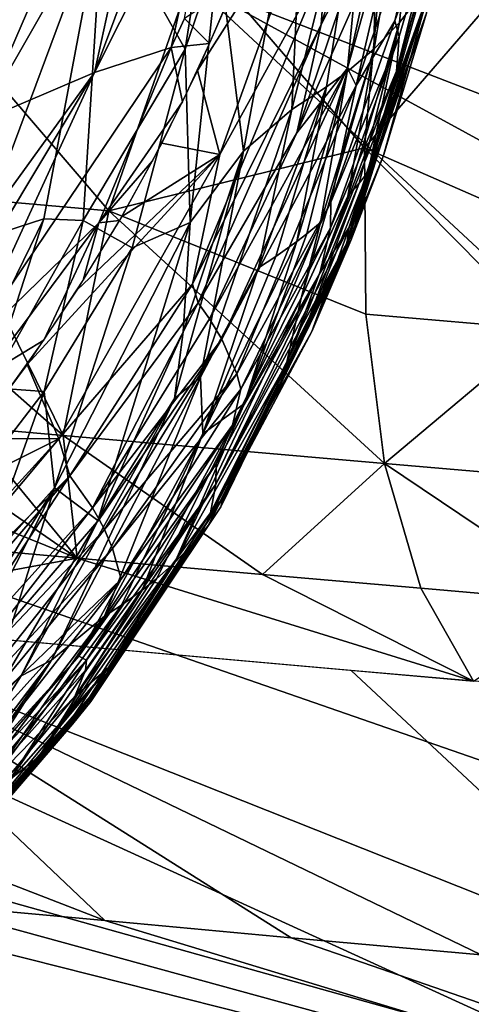
# Model space of a CAD drawing. Extents: x -233 to 233, y -7 to 774.
# Drawn here: x -214 to -214, y -6 to -6 of the extents above; entities that cross this region are included whole.
import ezdxf

# ---------------------------------------------------------------- set-up
doc = ezdxf.new("R2010")
doc.units = 0
doc.header["$MEASUREMENT"] = 0

msp = doc.modelspace()

# ---------------------------------------------------------------- linework, layer by layer
for points in [[(-213.390121, -5.507136, 222.746124), (-214.789948, -4.822638, 224.298416), (-214.459915, -4.831714, 224.466064)], [(-214.298843, -5.483749, 222.259323), (-214.789948, -4.822638, 224.298416), (-213.390121, -5.507136, 222.746124)], [(-213.390121, -5.507136, 222.746124), (-214.459915, -4.831714, 224.466064), (-214.126923, -4.84201, 224.617401)], [(-214.209091, -5.51623, -244.670502), (-214.20816, -5.37886, -244.481369), (-214.182495, -5.356334, -244.757156)], [(-214.209091, -5.51623, -244.670502), (-214.182495, -5.356334, -244.757156), (-214.196518, -5.503287, -244.826935)], [(-214.196518, -5.503287, -244.826935), (-214.182495, -5.356334, -244.757156), (-214.18782, -5.491943, -244.961853)], [(-214.249756, -5.54608, -244.298767), (-214.243011, -5.40114, -244.199677), (-214.20816, -5.37886, -244.481369)], [(-214.249756, -5.54608, -244.298767), (-214.20816, -5.37886, -244.481369), (-214.232574, -5.534938, -244.439392)], [(-214.232574, -5.534938, -244.439392), (-214.20816, -5.37886, -244.481369), (-214.222427, -5.527474, -244.532333)], [(-214.222427, -5.527474, -244.532333), (-214.20816, -5.37886, -244.481369), (-214.209091, -5.51623, -244.670502)], [(-214.23526, -5.504172, -246.192139), (-214.197601, -5.383665, -246.162521), (-214.232864, -5.473274, -246.266937)], [(-214.216934, -5.468696, -246.133514), (-214.197601, -5.383665, -246.162521), (-214.23526, -5.504172, -246.192139)], [(-214.296402, -5.392393, -246.865936), (-214.320496, -5.406686, -246.968765), (-214.347076, -5.527846, -246.848221)], [(-214.296402, -5.392393, -246.865936), (-214.347076, -5.527846, -246.848221), (-214.284805, -5.404344, -246.779938)], [(-214.27359, -5.566727, -244.141037), (-214.285934, -5.468068, -243.941956), (-214.243011, -5.40114, -244.199677)], [(-214.27359, -5.566727, -244.141037), (-214.243011, -5.40114, -244.199677), (-214.249756, -5.54608, -244.298767)], [(-214.222275, -5.525768, -245.98082), (-214.186737, -5.399715, -245.993378), (-214.211441, -5.476707, -246.049149)], [(-214.217911, -5.534342, -245.889114), (-214.186737, -5.399715, -245.993378), (-214.222275, -5.525768, -245.98082)], [(-214.217911, -5.534342, -245.889114), (-214.178436, -5.416915, -245.80899), (-214.186737, -5.399715, -245.993378)], [(-214.320496, -5.406686, -246.968765), (-214.34552, -5.417606, -247.072098), (-214.403793, -5.552093, -247.051498)], [(-214.320496, -5.406686, -246.968765), (-214.403793, -5.552093, -247.051498), (-214.347076, -5.527846, -246.848221)], [(-214.309143, -5.515596, -246.676575), (-214.284805, -5.404344, -246.779938), (-214.347076, -5.527846, -246.848221)], [(-214.309143, -5.515596, -246.676575), (-214.302673, -5.501228, -246.67598), (-214.284805, -5.404344, -246.779938)], [(-214.34552, -5.417606, -247.072098), (-214.419418, -5.543227, -247.139099), (-214.403793, -5.552093, -247.051498)], [(-214.34552, -5.417606, -247.072098), (-214.384567, -5.44872, -247.191666), (-214.419418, -5.543227, -247.139099)], [(-214.198929, -5.502463, -245.773117), (-214.178436, -5.416915, -245.80899), (-214.217911, -5.534342, -245.889114)], [(-214.198929, -5.502463, -245.773117), (-214.174118, -5.432173, -245.642548), (-214.178436, -5.416915, -245.80899)], [(-214.302353, -5.516444, -243.878586), (-214.342789, -5.444673, -243.619537), (-214.287689, -5.423103, -243.912308)], [(-214.302353, -5.516444, -243.878586), (-214.287689, -5.423103, -243.912308), (-214.285934, -5.468068, -243.941956)], [(-214.196777, -5.51008, -245.690018), (-214.174118, -5.432173, -245.642548), (-214.198929, -5.502463, -245.773117)], [(-214.198151, -5.527268, -245.5979), (-214.17485, -5.448941, -245.549881), (-214.174118, -5.432173, -245.642548)], [(-214.198151, -5.527268, -245.5979), (-214.174118, -5.432173, -245.642548), (-214.196777, -5.51008, -245.690018)], [(-214.236877, -5.43367, -246.402496), (-214.280823, -5.491547, -246.567963), (-214.296234, -5.526871, -246.569656)], [(-214.285217, -5.568354, -246.368881), (-214.236877, -5.43367, -246.402496), (-214.296234, -5.526871, -246.569656)], [(-214.232864, -5.473274, -246.266937), (-214.236877, -5.43367, -246.402496), (-214.285217, -5.568354, -246.368881)], [(-214.404587, -5.610604, -243.432358), (-214.408936, -5.465766, -243.321716), (-214.342789, -5.444673, -243.619537)], [(-214.404587, -5.610604, -243.432358), (-214.342789, -5.444673, -243.619537), (-214.371933, -5.600044, -243.581024)], [(-214.371933, -5.600044, -243.581024), (-214.342789, -5.444673, -243.619537), (-214.352676, -5.600916, -243.684753)], [(-214.302353, -5.516444, -243.878586), (-214.352676, -5.600916, -243.684753), (-214.342789, -5.444673, -243.619537)], [(-214.199234, -5.535876, -245.551529), (-214.17485, -5.448941, -245.549881), (-214.198151, -5.527268, -245.5979)], [(-214.199234, -5.535876, -245.551529), (-214.180893, -5.48426, -245.439453), (-214.17485, -5.448941, -245.549881)], [(-214.339981, -5.596029, 208.674515), (-214.295654, -5.469917, 208.502869), (-214.460205, -5.45559, 208.572968)], [(-214.339981, -5.596029, 208.674515), (-214.460205, -5.45559, 208.572968), (-214.420441, -5.58899, 208.709351)], [(-214.339981, -5.596029, 208.674515), (-214.213776, -5.564952, 208.565964), (-214.295654, -5.469917, 208.502869)], [(-214.302353, -5.516444, -243.878586), (-214.285934, -5.468068, -243.941956), (-214.299911, -5.601908, -244.013107)], [(-214.299911, -5.601908, -244.013107), (-214.285934, -5.468068, -243.941956), (-214.27359, -5.566727, -244.141037)], [(-214.206039, -5.477617, 208.466293), (-214.295654, -5.469917, 208.502869), (-214.213776, -5.564952, 208.565964)], [(-214.216934, -5.468696, -246.133514), (-214.23526, -5.504172, -246.192139), (-214.247192, -5.557597, -246.104141)], [(-214.211441, -5.476707, -246.049149), (-214.216934, -5.468696, -246.133514), (-214.247192, -5.557597, -246.104141)], [(-216.003403, -5.484196, 220.651245), (-215.287552, -5.474587, 221.474289), (-214.09671, -6.018571, 219.72821)], [(-215.287552, -5.474587, 221.474289), (-213.724869, -6.016808, 220.105103), (-214.09671, -6.018571, 219.72821)], [(-215.287552, -5.474587, 221.474289), (-214.298843, -5.483749, 222.259323), (-213.724869, -6.016808, 220.105103)], [(-214.232864, -5.473274, -246.266937), (-214.285217, -5.568354, -246.368881), (-214.298615, -5.632231, -246.220322)], [(-214.23526, -5.504172, -246.192139), (-214.232864, -5.473274, -246.266937), (-214.298615, -5.632231, -246.220322)], [(-214.222275, -5.525768, -245.98082), (-214.211441, -5.476707, -246.049149), (-214.247192, -5.557597, -246.104141)], [(-214.14296, -5.482994, 208.441223), (-214.206039, -5.477617, 208.466293), (-214.213776, -5.564952, 208.565964)], [(-216.003403, -5.484196, 220.651245), (-214.09671, -6.018571, 219.72821), (-214.421585, -6.026097, 219.305023)], [(-214.302673, -5.501228, -246.67598), (-214.290222, -5.51359, -246.569046), (-214.278198, -5.485093, -246.567627)], [(-214.298843, -5.483749, 222.259323), (-212.88147, -6.029712, 220.694946), (-213.316101, -6.020653, 220.428741)], [(-214.298843, -5.483749, 222.259323), (-213.390121, -5.507136, 222.746124), (-212.88147, -6.029712, 220.694946)], [(-214.298843, -5.483749, 222.259323), (-213.316101, -6.020653, 220.428741), (-213.724869, -6.016808, 220.105103)], [(-214.222427, -5.611695, -245.360107), (-214.180893, -5.48426, -245.439453), (-214.221542, -5.604531, -245.440979)], [(-214.222427, -5.611695, -245.360107), (-214.183243, -5.498631, -245.276688), (-214.180893, -5.48426, -245.439453)], [(-214.221542, -5.604531, -245.440979), (-214.180893, -5.48426, -245.439453), (-214.199234, -5.535876, -245.551529)], [(-214.094666, -5.61713, 208.574051), (-214.14296, -5.482994, 208.441223), (-214.213776, -5.564952, 208.565964)], [(-214.220642, -5.610738, -245.084793), (-214.18782, -5.491943, -244.961853), (-214.181717, -5.486164, -245.127518)], [(-214.220642, -5.610738, -245.084793), (-214.181717, -5.486164, -245.127518), (-214.204544, -5.568805, -245.178604)], [(-214.204544, -5.568805, -245.178604), (-214.181717, -5.486164, -245.127518), (-214.183243, -5.498631, -245.276688)], [(-214.223022, -5.613304, -245.002029), (-214.18782, -5.491943, -244.961853), (-214.220642, -5.610738, -245.084793)], [(-214.212021, -5.576779, -244.930435), (-214.18782, -5.491943, -244.961853), (-214.223022, -5.613304, -245.002029)], [(-214.212021, -5.576779, -244.930435), (-214.196518, -5.503287, -244.826935), (-214.18782, -5.491943, -244.961853)], [(-214.222427, -5.611695, -245.360107), (-214.239868, -5.655507, -245.230087), (-214.183243, -5.498631, -245.276688)], [(-214.204544, -5.568805, -245.178604), (-214.183243, -5.498631, -245.276688), (-214.239868, -5.655507, -245.230087)], [(-214.309143, -5.515596, -246.676575), (-214.290222, -5.51359, -246.569046), (-214.302673, -5.501228, -246.67598)], [(-214.23526, -5.504172, -246.192139), (-214.298615, -5.632231, -246.220322), (-214.295807, -5.641425, -246.157974)], [(-214.23526, -5.504172, -246.192139), (-214.295807, -5.641425, -246.157974), (-214.247192, -5.557597, -246.104141)], [(-214.198929, -5.502463, -245.773117), (-214.217911, -5.534342, -245.889114), (-214.230423, -5.591839, -245.737274)], [(-214.196777, -5.51008, -245.690018), (-214.198929, -5.502463, -245.773117), (-214.230423, -5.591839, -245.737274)], [(-214.222092, -5.588914, -244.785385), (-214.196518, -5.503287, -244.826935), (-214.216415, -5.582441, -244.863037)], [(-214.222092, -5.588914, -244.785385), (-214.209091, -5.51623, -244.670502), (-214.196518, -5.503287, -244.826935)], [(-214.216415, -5.582441, -244.863037), (-214.196518, -5.503287, -244.826935), (-214.212021, -5.576779, -244.930435)], [(-214.230637, -5.604392, -245.649902), (-214.196777, -5.51008, -245.690018), (-214.230423, -5.591839, -245.737274)], [(-214.230637, -5.604392, -245.649902), (-214.198151, -5.527268, -245.5979), (-214.196777, -5.51008, -245.690018)], [(-214.309143, -5.515596, -246.676575), (-214.303604, -5.542408, -246.570343), (-214.290222, -5.51359, -246.569046)], [(-214.410233, -5.665482, -246.747635), (-214.309143, -5.515596, -246.676575), (-214.347076, -5.527846, -246.848221)], [(-214.34491, -5.602031, -246.625824), (-214.309143, -5.515596, -246.676575), (-214.410233, -5.665482, -246.747635)], [(-214.302353, -5.516444, -243.878586), (-214.3284, -5.614368, -243.847122), (-214.352676, -5.600916, -243.684753)], [(-214.34491, -5.602031, -246.625824), (-214.303604, -5.542408, -246.570343), (-214.309143, -5.515596, -246.676575)], [(-214.302353, -5.516444, -243.878586), (-214.299911, -5.601908, -244.013107), (-214.3284, -5.614368, -243.847122)], [(-214.245071, -5.639215, -244.691788), (-214.209091, -5.51623, -244.670502), (-214.222092, -5.588914, -244.785385)], [(-214.23555, -5.601816, -244.628571), (-214.209091, -5.51623, -244.670502), (-214.245071, -5.639215, -244.691788)], [(-214.23555, -5.601816, -244.628571), (-214.222427, -5.527474, -244.532333), (-214.209091, -5.51623, -244.670502)], [(-214.347076, -5.527846, -246.848221), (-214.403793, -5.552093, -247.051498), (-214.440033, -5.656574, -246.912109)], [(-214.433441, -5.672001, -246.832382), (-214.347076, -5.527846, -246.848221), (-214.440033, -5.656574, -246.912109)], [(-214.410233, -5.665482, -246.747635), (-214.347076, -5.527846, -246.848221), (-214.433441, -5.672001, -246.832382)], [(-214.285217, -5.568354, -246.368881), (-214.296234, -5.526871, -246.569656), (-214.313766, -5.562653, -246.571167)], [(-214.222275, -5.525768, -245.98082), (-214.247192, -5.557597, -246.104141), (-214.290253, -5.649381, -246.07431)], [(-214.222275, -5.525768, -245.98082), (-214.290253, -5.649381, -246.07431), (-214.284271, -5.659422, -245.967712)], [(-214.217911, -5.534342, -245.889114), (-214.222275, -5.525768, -245.98082), (-214.284271, -5.659422, -245.967712)], [(-214.247177, -5.611158, -244.51326), (-214.232574, -5.534938, -244.439392), (-214.222427, -5.527474, -244.532333)], [(-214.247177, -5.611158, -244.51326), (-214.222427, -5.527474, -244.532333), (-214.24234, -5.607426, -244.559509)], [(-214.24234, -5.607426, -244.559509), (-214.222427, -5.527474, -244.532333), (-214.23555, -5.601816, -244.628571)], [(-214.199234, -5.535876, -245.551529), (-214.198151, -5.527268, -245.5979), (-214.235916, -5.626895, -245.553497)], [(-214.230637, -5.604392, -245.649902), (-214.235916, -5.626895, -245.553497), (-214.198151, -5.527268, -245.5979)], [(-214.217911, -5.534342, -245.889114), (-214.284271, -5.659422, -245.967712), (-214.276901, -5.676482, -245.784012)], [(-214.217911, -5.534342, -245.889114), (-214.276901, -5.676482, -245.784012), (-214.230423, -5.591839, -245.737274)], [(-214.266144, -5.624166, -244.350113), (-214.232574, -5.534938, -244.439392), (-214.257629, -5.618602, -244.420273)], [(-214.266144, -5.624166, -244.350113), (-214.249756, -5.54608, -244.298767), (-214.232574, -5.534938, -244.439392)], [(-214.257629, -5.618602, -244.420273), (-214.232574, -5.534938, -244.439392), (-214.247177, -5.611158, -244.51326)], [(-214.221542, -5.604531, -245.440979), (-214.199234, -5.535876, -245.551529), (-214.235916, -5.626895, -245.553497)], [(-214.34491, -5.602031, -246.625824), (-214.31842, -5.571504, -246.571503), (-214.303604, -5.542408, -246.570343)], [(-214.294769, -5.678053, -244.263031), (-214.249756, -5.54608, -244.298767), (-214.266144, -5.624166, -244.350113)], [(-214.294769, -5.678053, -244.263031), (-214.27359, -5.566727, -244.141037), (-214.249756, -5.54608, -244.298767)], [(-214.290253, -5.649381, -246.07431), (-214.247192, -5.557597, -246.104141), (-214.295807, -5.641425, -246.157974)], [(-214.285217, -5.568354, -246.368881), (-214.313766, -5.562653, -246.571167), (-214.333542, -5.598804, -246.572433)], [(-214.213257, -5.647113, 208.682419), (-214.213776, -5.564952, 208.565964), (-214.339981, -5.596029, 208.674515)], [(-214.307587, -5.68866, -244.184479), (-214.27359, -5.566727, -244.141037), (-214.294769, -5.678053, -244.263031)], [(-214.30336, -5.655753, -244.114258), (-214.27359, -5.566727, -244.141037), (-214.307587, -5.68866, -244.184479)], [(-214.30336, -5.655753, -244.114258), (-214.299911, -5.601908, -244.013107), (-214.27359, -5.566727, -244.141037)], [(-214.125275, -5.654657, 208.646759), (-214.213776, -5.564952, 208.565964), (-214.213257, -5.647113, 208.682419)], [(-214.094666, -5.61713, 208.574051), (-214.213776, -5.564952, 208.565964), (-214.125275, -5.654657, 208.646759)], [(-214.285217, -5.568354, -246.368881), (-214.355682, -5.63522, -246.573456), (-214.380295, -5.671786, -246.574203)], [(-214.285217, -5.568354, -246.368881), (-214.380295, -5.671786, -246.574203), (-214.364594, -5.708429, -246.333191)], [(-214.298615, -5.632231, -246.220322), (-214.285217, -5.568354, -246.368881), (-214.364594, -5.708429, -246.333191)], [(-214.285217, -5.568354, -246.368881), (-214.333542, -5.598804, -246.572433), (-214.355682, -5.63522, -246.573456)], [(-214.34491, -5.602031, -246.625824), (-214.334717, -5.600825, -246.572495), (-214.31842, -5.571504, -246.571503)], [(-214.220642, -5.610738, -245.084793), (-214.204544, -5.568805, -245.178604), (-214.239868, -5.655507, -245.230087)], [(-214.212021, -5.576779, -244.930435), (-214.223022, -5.613304, -245.002029), (-214.247208, -5.665359, -244.900024)], [(-214.216415, -5.582441, -244.863037), (-214.212021, -5.576779, -244.930435), (-214.247208, -5.665359, -244.900024)], [(-214.252258, -5.671409, -244.827682), (-214.216415, -5.582441, -244.863037), (-214.247208, -5.665359, -244.900024)], [(-214.252258, -5.671409, -244.827682), (-214.222092, -5.588914, -244.785385), (-214.216415, -5.582441, -244.863037)], [(-214.420441, -5.58899, 208.709351), (-214.454117, -5.626098, 208.785751), (-214.362549, -5.706892, 208.883224)], [(-214.339981, -5.596029, 208.674515), (-214.420441, -5.58899, 208.709351), (-214.362549, -5.706892, 208.883224)], [(-214.274811, -5.684047, -245.701462), (-214.230423, -5.591839, -245.737274), (-214.276901, -5.676482, -245.784012)], [(-214.230637, -5.604392, -245.649902), (-214.230423, -5.591839, -245.737274), (-214.274811, -5.684047, -245.701462)], [(-214.252258, -5.671409, -244.827682), (-214.245071, -5.639215, -244.691788), (-214.222092, -5.588914, -244.785385)], [(-214.339981, -5.596029, 208.674515), (-214.362549, -5.706892, 208.883224), (-214.204056, -5.720712, 208.815369)], [(-214.213257, -5.647113, 208.682419), (-214.339981, -5.596029, 208.674515), (-214.204056, -5.720712, 208.815369)], [(-214.415359, -5.688543, -243.490631), (-214.404587, -5.610604, -243.432358), (-214.371933, -5.600044, -243.581024)], [(-214.415359, -5.688543, -243.490631), (-214.371933, -5.600044, -243.581024), (-214.399155, -5.683267, -243.564804)], [(-214.401215, -5.677594, -246.660675), (-214.34491, -5.602031, -246.625824), (-214.410233, -5.665482, -246.747635)], [(-214.401215, -5.677594, -246.660675), (-214.372025, -5.659918, -246.57399), (-214.34491, -5.602031, -246.625824)], [(-214.399155, -5.683267, -243.564804), (-214.371933, -5.600044, -243.581024), (-214.352676, -5.600916, -243.684753)], [(-214.399155, -5.683267, -243.564804), (-214.352676, -5.600916, -243.684753), (-214.371872, -5.685234, -243.720505)], [(-214.34491, -5.602031, -246.625824), (-214.372025, -5.659918, -246.57399), (-214.35257, -5.630317, -246.573334)], [(-214.371872, -5.685234, -243.720505), (-214.352676, -5.600916, -243.684753), (-214.3284, -5.614368, -243.847122)], [(-214.36676, -5.732656, -243.872971), (-214.3284, -5.614368, -243.847122), (-214.299911, -5.601908, -244.013107)], [(-214.36676, -5.732656, -243.872971), (-214.299911, -5.601908, -244.013107), (-214.345444, -5.748691, -244.089722)], [(-214.34491, -5.602031, -246.625824), (-214.35257, -5.630317, -246.573334), (-214.334717, -5.600825, -246.572495)], [(-214.30336, -5.655753, -244.114258), (-214.345444, -5.748691, -244.089722), (-214.299911, -5.601908, -244.013107)], [(-214.23555, -5.601816, -244.628571), (-214.245071, -5.639215, -244.691788), (-214.273071, -5.69111, -244.587982)], [(-214.24234, -5.607426, -244.559509), (-214.23555, -5.601816, -244.628571), (-214.273071, -5.69111, -244.587982)], [(-214.221542, -5.604531, -245.440979), (-214.235916, -5.626895, -245.553497), (-214.287231, -5.730801, -245.443298)], [(-214.222427, -5.611695, -245.360107), (-214.221542, -5.604531, -245.440979), (-214.287231, -5.730801, -245.443298)], [(-214.230637, -5.604392, -245.649902), (-214.274811, -5.684047, -245.701462), (-214.278885, -5.701749, -245.60997)], [(-214.230637, -5.604392, -245.649902), (-214.278885, -5.701749, -245.60997), (-214.235916, -5.626895, -245.553497)], [(-214.247177, -5.611158, -244.51326), (-214.273071, -5.69111, -244.587982), (-214.293518, -5.705967, -244.402786)], [(-214.257629, -5.618602, -244.420273), (-214.247177, -5.611158, -244.51326), (-214.293518, -5.705967, -244.402786)], [(-214.222427, -5.611695, -245.360107), (-214.289871, -5.745036, -245.281738), (-214.239868, -5.655507, -245.230087)], [(-214.222427, -5.611695, -245.360107), (-214.287231, -5.730801, -245.443298), (-214.289871, -5.745036, -245.281738)], [(-214.220642, -5.610738, -245.084793), (-214.283386, -5.737375, -245.207657), (-214.284714, -5.742057, -245.043976)], [(-214.223022, -5.613304, -245.002029), (-214.220642, -5.610738, -245.084793), (-214.284714, -5.742057, -245.043976)], [(-214.220642, -5.610738, -245.084793), (-214.239868, -5.655507, -245.230087), (-214.283386, -5.737375, -245.207657)], [(-214.247177, -5.611158, -244.51326), (-214.24234, -5.607426, -244.559509), (-214.273071, -5.69111, -244.587982)], [(-214.371872, -5.685234, -243.720505), (-214.3284, -5.614368, -243.847122), (-214.36676, -5.732656, -243.872971)], [(-214.223022, -5.613304, -245.002029), (-214.290756, -5.751049, -244.937836), (-214.247208, -5.665359, -244.900024)], [(-214.223022, -5.613304, -245.002029), (-214.284714, -5.742057, -245.043976), (-214.290756, -5.751049, -244.937836)], [(-214.266144, -5.624166, -244.350113), (-214.257629, -5.618602, -244.420273), (-214.293518, -5.705967, -244.402786)], [(-214.408844, -5.70281, 208.903748), (-214.362549, -5.706892, 208.883224), (-214.454117, -5.626098, 208.785751)], [(-214.294769, -5.678053, -244.263031), (-214.266144, -5.624166, -244.350113), (-214.293518, -5.705967, -244.402786)], [(-214.287231, -5.730801, -245.443298), (-214.235916, -5.626895, -245.553497), (-214.287064, -5.720755, -245.555695)], [(-214.287064, -5.720755, -245.555695), (-214.235916, -5.626895, -245.553497), (-214.278885, -5.701749, -245.60997)], [(-214.298615, -5.632231, -246.220322), (-214.364594, -5.708429, -246.333191), (-214.359131, -5.726782, -246.210175)], [(-214.295807, -5.641425, -246.157974), (-214.298615, -5.632231, -246.220322), (-214.359131, -5.726782, -246.210175)], [(-214.245071, -5.639215, -244.691788), (-214.307388, -5.769509, -244.715927), (-214.273071, -5.69111, -244.587982)], [(-214.252258, -5.671409, -244.827682), (-214.307388, -5.769509, -244.715927), (-214.245071, -5.639215, -244.691788)], [(-214.295807, -5.641425, -246.157974), (-214.359131, -5.726782, -246.210175), (-214.347946, -5.7426, -246.04393)], [(-214.290253, -5.649381, -246.07431), (-214.295807, -5.641425, -246.157974), (-214.347946, -5.7426, -246.04393)], [(-214.284271, -5.659422, -245.967712), (-214.290253, -5.649381, -246.07431), (-214.347946, -5.7426, -246.04393)], [(-214.125275, -5.654657, 208.646759), (-214.213257, -5.647113, 208.682419), (-214.204056, -5.720712, 208.815369)], [(-214.283386, -5.737375, -245.207657), (-214.239868, -5.655507, -245.230087), (-214.289871, -5.745036, -245.281738)], [(-214.125275, -5.654657, 208.646759), (-214.204056, -5.720712, 208.815369), (-214.030273, -5.735595, 208.745209)], [(-214.401215, -5.677594, -246.660675), (-214.393173, -5.68956, -246.574463), (-214.372025, -5.659918, -246.57399)], [(-214.34465, -5.748281, -245.983551), (-214.284271, -5.659422, -245.967712), (-214.347946, -5.7426, -246.04393)], [(-214.30336, -5.655753, -244.114258), (-214.307587, -5.68866, -244.184479), (-214.345444, -5.748691, -244.089722)], [(-214.342072, -5.753277, -245.930161), (-214.284271, -5.659422, -245.967712), (-214.34465, -5.748281, -245.983551)], [(-214.342072, -5.753277, -245.930161), (-214.276901, -5.676482, -245.784012), (-214.284271, -5.659422, -245.967712)], [(-214.295197, -5.75667, -244.870834), (-214.247208, -5.665359, -244.900024), (-214.290756, -5.751049, -244.937836)], [(-214.252258, -5.671409, -244.827682), (-214.247208, -5.665359, -244.900024), (-214.295197, -5.75667, -244.870834)], [(-214.364594, -5.708429, -246.333191), (-214.380295, -5.671786, -246.574203), (-214.407486, -5.708369, -246.574646)], [(-214.252258, -5.671409, -244.827682), (-214.295197, -5.75667, -244.870834), (-214.307388, -5.769509, -244.715927)], [(-214.294769, -5.678053, -244.263031), (-214.342056, -5.796018, -244.387177), (-214.368301, -5.817555, -244.231995)], [(-214.307587, -5.68866, -244.184479), (-214.294769, -5.678053, -244.263031), (-214.368301, -5.817555, -244.231995)], [(-214.342072, -5.753277, -245.930161), (-214.338074, -5.762587, -245.829895), (-214.276901, -5.676482, -245.784012)], [(-214.294769, -5.678053, -244.263031), (-214.293518, -5.705967, -244.402786), (-214.342056, -5.796018, -244.387177)], [(-214.274811, -5.684047, -245.701462), (-214.276901, -5.676482, -245.784012), (-214.338074, -5.762587, -245.829895)], [(-214.399155, -5.683267, -243.564804), (-214.371872, -5.685234, -243.720505), (-214.437042, -5.770118, -243.551193)], [(-214.274811, -5.684047, -245.701462), (-214.338074, -5.762587, -245.829895), (-214.333908, -5.77763, -245.66571)], [(-214.278885, -5.701749, -245.60997), (-214.274811, -5.684047, -245.701462), (-214.333908, -5.77763, -245.66571)], [(-214.371872, -5.685234, -243.720505), (-214.403259, -5.773452, -243.758743), (-214.437042, -5.770118, -243.551193)], [(-214.371872, -5.685234, -243.720505), (-214.36676, -5.732656, -243.872971), (-214.403259, -5.773452, -243.758743)], [(-214.307587, -5.68866, -244.184479), (-214.383255, -5.8254, -244.130295), (-214.345444, -5.748691, -244.089722)], [(-214.307587, -5.68866, -244.184479), (-214.368301, -5.817555, -244.231995), (-214.383255, -5.8254, -244.130295)], [(-214.355606, -5.767321, 209.037079), (-214.545639, -5.690628, 208.966293), (-214.534378, -5.751361, 209.119446)], [(-214.454788, -5.698739, 208.924438), (-214.545639, -5.690628, 208.966293), (-214.355606, -5.767321, 209.037079)], [(-214.323486, -5.783092, -244.549042), (-214.293518, -5.705967, -244.402786), (-214.273071, -5.69111, -244.587982)], [(-214.323486, -5.783092, -244.549042), (-214.273071, -5.69111, -244.587982), (-214.316483, -5.777528, -244.617798)], [(-214.316483, -5.777528, -244.617798), (-214.273071, -5.69111, -244.587982), (-214.307388, -5.769509, -244.715927)], [(-214.408844, -5.70281, 208.903748), (-214.454788, -5.698739, 208.924438), (-214.355606, -5.767321, 209.037079)], [(-214.408844, -5.70281, 208.903748), (-214.355606, -5.767321, 209.037079), (-214.362549, -5.706892, 208.883224)], [(-214.278885, -5.701749, -245.60997), (-214.333908, -5.77763, -245.66571), (-214.354813, -5.815636, -245.557968)], [(-214.287064, -5.720755, -245.555695), (-214.278885, -5.701749, -245.60997), (-214.354813, -5.815636, -245.557968)], [(-214.483185, -5.838647, -246.35524), (-214.364594, -5.708429, -246.333191), (-214.437393, -5.744822, -246.574768)], [(-214.481094, -5.847639, -246.294693), (-214.364594, -5.708429, -246.333191), (-214.483185, -5.838647, -246.35524)], [(-214.481094, -5.847639, -246.294693), (-214.359131, -5.726782, -246.210175), (-214.364594, -5.708429, -246.333191)], [(-214.364594, -5.708429, -246.333191), (-214.407486, -5.708369, -246.574646), (-214.437393, -5.744822, -246.574768)], [(-214.264191, -5.775362, 208.996857), (-214.362549, -5.706892, 208.883224), (-214.355606, -5.767321, 209.037079)], [(-214.264191, -5.775362, 208.996857), (-214.204056, -5.720712, 208.815369), (-214.362549, -5.706892, 208.883224)], [(-214.342056, -5.796018, -244.387177), (-214.293518, -5.705967, -244.402786), (-214.33371, -5.79049, -244.456787)], [(-214.33371, -5.79049, -244.456787), (-214.293518, -5.705967, -244.402786), (-214.323486, -5.783092, -244.549042)], [(-214.351028, -5.817632, -245.483078), (-214.287064, -5.720755, -245.555695), (-214.354813, -5.815636, -245.557968)], [(-214.351028, -5.817632, -245.483078), (-214.287231, -5.730801, -245.443298), (-214.287064, -5.720755, -245.555695)], [(-214.186142, -5.782162, 208.963531), (-214.204056, -5.720712, 208.815369), (-214.264191, -5.775362, 208.996857)], [(-214.101654, -5.789459, 208.928467), (-214.030273, -5.735595, 208.745209), (-214.204056, -5.720712, 208.815369)], [(-214.101654, -5.789459, 208.928467), (-214.204056, -5.720712, 208.815369), (-214.186142, -5.782162, 208.963531)], [(-214.465454, -5.849736, -246.196152), (-214.359131, -5.726782, -246.210175), (-214.481094, -5.847639, -246.294693)], [(-214.465454, -5.849736, -246.196152), (-214.425995, -5.828795, -246.081696), (-214.359131, -5.726782, -246.210175)], [(-214.425995, -5.828795, -246.081696), (-214.347946, -5.7426, -246.04393), (-214.359131, -5.726782, -246.210175)], [(-214.36676, -5.732656, -243.872971), (-214.448959, -5.8643, -243.799713), (-214.403259, -5.773452, -243.758743)], [(-214.36676, -5.732656, -243.872971), (-214.429764, -5.856617, -243.90358), (-214.448959, -5.8643, -243.799713)], [(-214.36676, -5.732656, -243.872971), (-214.401932, -5.844258, -244.067825), (-214.429764, -5.856617, -243.90358)], [(-214.36676, -5.732656, -243.872971), (-214.345444, -5.748691, -244.089722), (-214.401932, -5.844258, -244.067825)], [(-214.289871, -5.745036, -245.281738), (-214.287231, -5.730801, -245.443298), (-214.356674, -5.835588, -245.333267)], [(-214.35144, -5.822623, -245.426941), (-214.356674, -5.835588, -245.333267), (-214.287231, -5.730801, -245.443298)], [(-214.35144, -5.822623, -245.426941), (-214.287231, -5.730801, -245.443298), (-214.351028, -5.817632, -245.483078)], [(-214.342606, -5.828008, -245.094635), (-214.284714, -5.742057, -245.043976), (-214.283386, -5.737375, -245.207657)], [(-214.342606, -5.828008, -245.094635), (-214.283386, -5.737375, -245.207657), (-214.338806, -5.820159, -245.185913)], [(-214.283386, -5.737375, -245.207657), (-214.289871, -5.745036, -245.281738), (-214.338806, -5.820159, -245.185913)], [(-214.421219, -5.836655, -245.998352), (-214.347946, -5.7426, -246.04393), (-214.425995, -5.828795, -246.081696)], [(-214.34465, -5.748281, -245.983551), (-214.347946, -5.7426, -246.04393), (-214.421219, -5.836655, -245.998352)], [(-214.290756, -5.751049, -244.937836), (-214.284714, -5.742057, -245.043976), (-214.348892, -5.838068, -244.976318)], [(-214.3452, -5.832485, -245.042175), (-214.348892, -5.838068, -244.976318), (-214.284714, -5.742057, -245.043976)], [(-214.3452, -5.832485, -245.042175), (-214.284714, -5.742057, -245.043976), (-214.342606, -5.828008, -245.094635)], [(-214.289871, -5.745036, -245.281738), (-214.356674, -5.835588, -245.333267), (-214.338806, -5.820159, -245.185913)], [(-214.355606, -5.767321, 209.037079), (-214.534378, -5.751361, 209.119446), (-214.513733, -5.796592, 209.284836)], [(-214.342072, -5.753277, -245.930161), (-214.34465, -5.748281, -245.983551), (-214.421219, -5.836655, -245.998352)], [(-214.401932, -5.844258, -244.067825), (-214.345444, -5.748691, -244.089722), (-214.383255, -5.8254, -244.130295)], [(-214.295197, -5.75667, -244.870834), (-214.290756, -5.751049, -244.937836), (-214.348892, -5.838068, -244.976318)], [(-214.342072, -5.753277, -245.930161), (-214.421219, -5.836655, -245.998352), (-214.416275, -5.846573, -245.892181)], [(-214.342072, -5.753277, -245.930161), (-214.416275, -5.846573, -245.892181), (-214.338074, -5.762587, -245.829895)], [(-214.295197, -5.75667, -244.870834), (-214.348892, -5.838068, -244.976318), (-214.357834, -5.849246, -244.843018)], [(-214.307388, -5.769509, -244.715927), (-214.295197, -5.75667, -244.870834), (-214.357834, -5.849246, -244.843018)], [(-214.355606, -5.767321, 209.037079), (-214.513733, -5.796592, 209.284836), (-214.160065, -5.828008, 209.124374)], [(-214.413361, -5.854035, -245.811539), (-214.338074, -5.762587, -245.829895), (-214.416275, -5.846573, -245.892181)], [(-214.413361, -5.854035, -245.811539), (-214.333908, -5.77763, -245.66571), (-214.338074, -5.762587, -245.829895)], [(-214.264191, -5.775362, 208.996857), (-214.355606, -5.767321, 209.037079), (-214.160065, -5.828008, 209.124374)], [(-214.341858, -5.946066, 209.963181), (-214.794388, -5.77074, 209.42662), (-214.432098, -5.937724, 210.009247)], [(-214.341858, -5.946066, 209.963181), (-214.497849, -5.798031, 209.277191), (-214.794388, -5.77074, 209.42662)], [(-214.316483, -5.777528, -244.617798), (-214.307388, -5.769509, -244.715927), (-214.37439, -5.865225, -244.648926)], [(-214.364731, -5.856438, -244.75618), (-214.37439, -5.865225, -244.648926), (-214.307388, -5.769509, -244.715927)], [(-214.364731, -5.856438, -244.75618), (-214.307388, -5.769509, -244.715927), (-214.357834, -5.849246, -244.843018)], [(-214.186142, -5.782162, 208.963531), (-214.264191, -5.775362, 208.996857), (-214.160065, -5.828008, 209.124374)], [(-214.434448, -5.889122, -245.694351), (-214.417923, -5.884712, -245.57608), (-214.333908, -5.77763, -245.66571)], [(-214.434448, -5.889122, -245.694351), (-214.333908, -5.77763, -245.66571), (-214.413361, -5.854035, -245.811539)], [(-214.417923, -5.884712, -245.57608), (-214.354813, -5.815636, -245.557968), (-214.333908, -5.77763, -245.66571)], [(-214.323486, -5.783092, -244.549042), (-214.316483, -5.777528, -244.617798), (-214.37439, -5.865225, -244.648926)], [(-214.323486, -5.783092, -244.549042), (-214.37439, -5.865225, -244.648926), (-214.388596, -5.876285, -244.512009)], [(-214.33371, -5.79049, -244.456787), (-214.323486, -5.783092, -244.549042), (-214.388596, -5.876285, -244.512009)], [(-214.101654, -5.789459, 208.928467), (-214.186142, -5.782162, 208.963531), (-214.160065, -5.828008, 209.124374)], [(-214.33371, -5.79049, -244.456787), (-214.388596, -5.876285, -244.512009), (-214.405075, -5.887283, -244.373642)], [(-214.342056, -5.796018, -244.387177), (-214.33371, -5.79049, -244.456787), (-214.405075, -5.887283, -244.373642)], [(-214.420197, -5.898828, -244.286484), (-214.368301, -5.817555, -244.231995), (-214.342056, -5.796018, -244.387177)], [(-214.420197, -5.898828, -244.286484), (-214.342056, -5.796018, -244.387177), (-214.405075, -5.887283, -244.373642)], [(-214.249954, -5.954467, 209.91777), (-214.497849, -5.798031, 209.277191), (-214.341858, -5.946066, 209.963181)], [(-214.156357, -5.962922, 209.873093), (-214.497849, -5.798031, 209.277191), (-214.249954, -5.954467, 209.91777)], [(-214.061081, -5.97143, 209.829163), (-214.497849, -5.798031, 209.277191), (-214.156357, -5.962922, 209.873093)], [(-214.061081, -5.97143, 209.829163), (-214.220413, -5.822736, 209.15036), (-214.497849, -5.798031, 209.277191)], [(-214.431564, -5.90332, -245.522293), (-214.354813, -5.815636, -245.557968), (-214.417923, -5.884712, -245.57608)], [(-214.351028, -5.817632, -245.483078), (-214.354813, -5.815636, -245.557968), (-214.431564, -5.90332, -245.522293)], [(-214.383255, -5.8254, -244.130295), (-214.368301, -5.817555, -244.231995), (-214.432892, -5.902955, -244.172409)], [(-214.427231, -5.902742, -244.236145), (-214.432892, -5.902955, -244.172409), (-214.368301, -5.817555, -244.231995)], [(-214.351028, -5.817632, -245.483078), (-214.431564, -5.90332, -245.522293), (-214.432327, -5.913221, -245.410934)], [(-214.35144, -5.822623, -245.426941), (-214.351028, -5.817632, -245.483078), (-214.432327, -5.913221, -245.410934)], [(-214.427612, -5.920819, -245.219254), (-214.338806, -5.820159, -245.185913), (-214.356674, -5.835588, -245.333267)], [(-214.416901, -5.91336, -245.14534), (-214.338806, -5.820159, -245.185913), (-214.427612, -5.920819, -245.219254)], [(-214.427231, -5.902742, -244.236145), (-214.368301, -5.817555, -244.231995), (-214.420197, -5.898828, -244.286484)], [(-214.342606, -5.828008, -245.094635), (-214.338806, -5.820159, -245.185913), (-214.416901, -5.91336, -245.14534)], [(-214.401932, -5.844258, -244.067825), (-214.383255, -5.8254, -244.130295), (-214.432892, -5.902955, -244.172409)], [(-214.35144, -5.822623, -245.426941), (-214.432327, -5.913221, -245.410934), (-214.356674, -5.835588, -245.333267)], [(-214.061081, -5.97143, 209.829163), (-214.003616, -5.841512, 209.05957), (-214.220413, -5.822736, 209.15036)], [(-214.342606, -5.828008, -245.094635), (-214.416901, -5.91336, -245.14534), (-214.42189, -5.922248, -245.041336)], [(-214.3452, -5.832485, -245.042175), (-214.342606, -5.828008, -245.094635), (-214.42189, -5.922248, -245.041336)], [(-214.3452, -5.832485, -245.042175), (-214.42189, -5.922248, -245.041336), (-214.348892, -5.838068, -244.976318)], [(-214.427612, -5.920819, -245.219254), (-214.356674, -5.835588, -245.333267), (-214.432327, -5.913221, -245.410934)], [(-214.425674, -5.927807, -244.975677), (-214.357834, -5.849246, -244.843018), (-214.348892, -5.838068, -244.976318)], [(-214.425674, -5.927807, -244.975677), (-214.348892, -5.838068, -244.976318), (-214.42189, -5.922248, -245.041336)], [(-214.438354, -5.942704, -244.797318), (-214.357834, -5.849246, -244.843018), (-214.425674, -5.927807, -244.975677)], [(-214.364731, -5.856438, -244.75618), (-214.357834, -5.849246, -244.843018), (-214.438354, -5.942704, -244.797318)], [(-214.364731, -5.856438, -244.75618), (-214.446686, -5.950632, -244.700897), (-214.37439, -5.865225, -244.648926)], [(-214.364731, -5.856438, -244.75618), (-214.438354, -5.942704, -244.797318), (-214.446686, -5.950632, -244.700897)], [(-214.453156, -5.956134, -244.633347), (-214.388596, -5.876285, -244.512009), (-214.37439, -5.865225, -244.648926)], [(-214.453156, -5.956134, -244.633347), (-214.37439, -5.865225, -244.648926), (-214.446686, -5.950632, -244.700897)], [(-213.786469, -6.114717, 210.463776), (-214.520676, -5.92944, 210.055939), (-214.803253, -6.017716, 211.029861)], [(-213.786469, -6.114717, 210.463776), (-214.432098, -5.937724, 210.009247), (-214.520676, -5.92944, 210.055939)], [(-213.786469, -6.114717, 210.463776), (-214.341858, -5.946066, 209.963181), (-214.432098, -5.937724, 210.009247)], [(-213.786469, -6.114717, 210.463776), (-214.249954, -5.954467, 209.91777), (-214.341858, -5.946066, 209.963181)], [(-213.786469, -6.114717, 210.463776), (-214.156357, -5.962922, 209.873093), (-214.249954, -5.954467, 209.91777)]]:
    msp.add_3dface(points)

doc.saveas('drawing.dxf')
